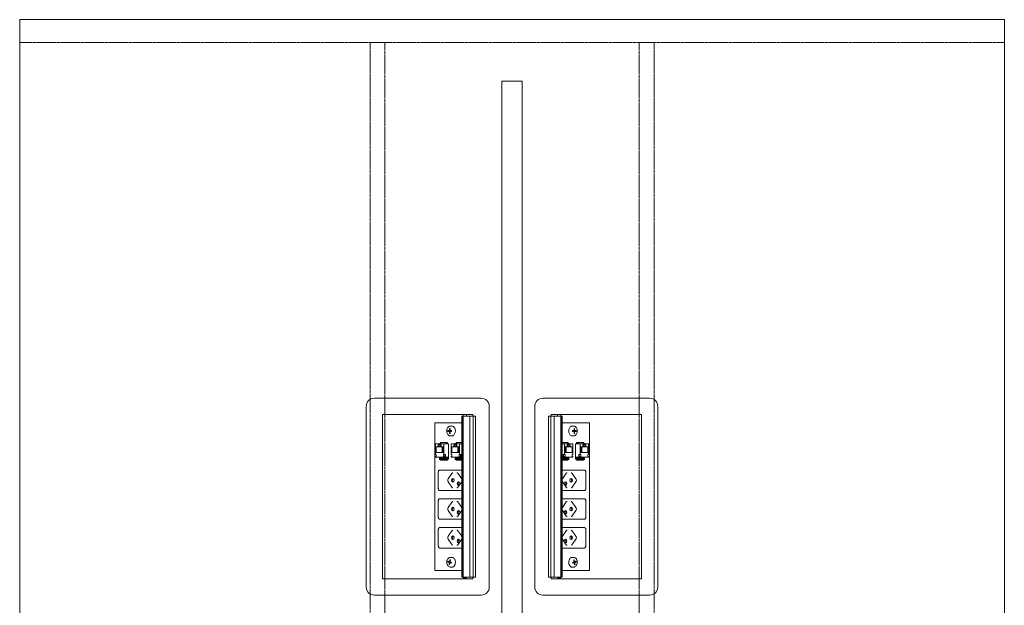
# Model space of a CAD drawing. Units: millimetres. Extents: x 19593 to 131363, y 150141 to 163763.
# Drawn here: x 44783 to 45983, y 154684 to 155398 of the extents above; entities that cross this region are included whole.
import ezdxf

# ---------------------------------------------------------------- set-up
doc = ezdxf.new("R2010")
doc.units = ezdxf.units.MM
doc.header["$LTSCALE"] = 0.15
doc.linetypes.add('ACAD_ISO02W100', pattern=[15, 12, -3])
for name, color, linetype, lineweight in [('contorno', 3, 'Continuous', 13), ('tracejado', 2, 'ACAD_ISO02W100', 5), ('veio', 1, 'Continuous', 5)]:
    doc.layers.add(name, color=color, linetype=linetype, lineweight=lineweight)

# ---------------------------------------------------------------- blocks, each defined once
blk = doc.blocks.new('PL31212')
at = {"layer": 'contorno'}
for points in [[(-1740.2, 827.9), (-540.2, 827.9), (-540.2, 2027.9), (-1740.2, 2027.9)], [(-1152.7, 902.9), (-1127.7, 902.9), (-1127.7, 1952.9), (-1152.7, 1952.9)]]:
    blk.add_lwpolyline(points, close=True, dxfattribs=at)
at = {"layer": 'tracejado'}
blk.add_line((-1740.2, 1999.9), (-540.2, 1999.9), dxfattribs=at)
for points in [[(-1313.2, 840.4), (-1295.2, 840.4), (-1295.2, 1999.9), (-1313.2, 1999.9)], [(-967.2, 840.4), (-985.2, 840.4), (-985.2, 1999.9), (-967.2, 1999.9)]]:
    blk.add_lwpolyline(points, close=True, dxfattribs=at)
at = {"layer": 'veio'}
for p, q in [((-1177.9, 1566.5), (-1307.9, 1566.5)), ((-1102.6, 1566.5), (-972.6, 1566.5)), ((-1317.9, 1556.5), (-1317.9, 1336.5)), ((-1167.9, 1336.5), (-1167.9, 1556.5)), ((-1112.6, 1336.5), (-1112.6, 1556.5)), ((-962.6, 1556.5), (-962.6, 1336.5)), ((-1297.9, 1546.5), (-1297.9, 1346.5)), ((-1187.9, 1546.5), (-1297.9, 1546.5)), ((-1201.3, 1536.5), (-1234.5, 1536.5)), ((-1234.5, 1536.5), (-1234.5, 1356.5)), ((-1201.3, 1544.5), (-1199.8, 1544.5)), ((-1201.3, 1544.5), (-1201.3, 1348.5)), ((-1201, 1544.5), (-1201, 1348.5)), ((-1199.9, 1544.5), (-1199.9, 1348.5)), ((-1199.8, 1546.5), (-1199.8, 1347.4)), ((-1199.6, 1544.5), (-1184.6, 1544.5)), ((-1199.6, 1544.5), (-1199.6, 1348.5)), ((-1199.6, 1544.5), (-1199.6, 1348.5)), ((-1195.8, 1546.5), (-1195.8, 1544.5)), ((-1191.5, 1544.5), (-1191.5, 1348.5)), ((-1187.9, 1544.5), (-1187.9, 1546.5)), ((-1187.7, 1544.5), (-1187.7, 1348.5)), ((-1187.6, 1544.5), (-1187.6, 1348.5)), ((-1184.6, 1544.5), (-1184.6, 1348.5)), ((-1080.8, 1544.5), (-1095.9, 1544.5)), ((-1095.9, 1544.5), (-1095.9, 1348.5)), ((-1092.9, 1544.5), (-1092.9, 1348.5)), ((-1092.8, 1544.5), (-1092.8, 1348.5)), ((-1092.6, 1546.5), (-982.6, 1546.5)), ((-1092.6, 1544.5), (-1092.6, 1546.5)), ((-1089, 1544.5), (-1089, 1348.5)), ((-1084.7, 1546.5), (-1084.7, 1544.5)), ((-1080.9, 1544.5), (-1080.9, 1348.5)), ((-1080.8, 1544.5), (-1080.8, 1348.5)), ((-1080.7, 1546.5), (-1080.7, 1347.4)), ((-1079.2, 1544.5), (-1080.7, 1544.5)), ((-1080.5, 1544.5), (-1080.5, 1348.5)), ((-1079.5, 1544.5), (-1079.5, 1348.5)), ((-1079.2, 1544.5), (-1079.2, 1348.5)), ((-1079.2, 1536.5), (-1045.9, 1536.5)), ((-1045.9, 1536.5), (-1045.9, 1356.5)), ((-982.6, 1546.5), (-982.6, 1346.5)), ((-1215.6, 1526.8), (-1218.3, 1527)), ((-1218.3, 1526), (-1218.3, 1527)), ((-1218.3, 1527), (-1217, 1527)), ((-1215.6, 1526.3), (-1218.3, 1526)), ((-1217, 1526), (-1218.3, 1526)), ((-1215.8, 1529.5), (-1216.5, 1529.5)), ((-1216.5, 1527.8), (-1216.5, 1529.5)), ((-1216.5, 1529.5), (-1215.8, 1529.5)), ((-1216.5, 1523.5), (-1216.5, 1525.3)), ((-1215.8, 1529.5), (-1215.8, 1527.8)), ((-1215.8, 1525.3), (-1215.8, 1523.5)), ((-1215.6, 1526.3), (-1215.6, 1526.8)), ((-1215.6, 1526.8), (-1214.4, 1526.8)), ((-1214.4, 1526.3), (-1215.6, 1526.3)), ((-1215.3, 1527), (-1214, 1527)), ((-1214, 1526.9), (-1215.3, 1527)), ((-1214, 1526.2), (-1215.3, 1526)), ((-1214, 1526), (-1215.3, 1526)), ((-1213.7, 1532.5), (-1215.1, 1532.5)), ((-1214, 1527), (-1214, 1526)), ((-1066.8, 1532.5), (-1065.4, 1532.5)), ((-1065.2, 1527), (-1066.4, 1527)), ((-1066.4, 1527), (-1066.4, 1526)), ((-1066.4, 1526.9), (-1065.1, 1527)), ((-1066.4, 1526.2), (-1065.1, 1526)), ((-1066.4, 1526), (-1065.2, 1526)), ((-1064.8, 1526.8), (-1066.1, 1526.8)), ((-1066.1, 1526.3), (-1064.8, 1526.3)), ((-1064.8, 1526.8), (-1062.2, 1527)), ((-1064.8, 1526.3), (-1064.8, 1526.8)), ((-1064.8, 1526.3), (-1062.2, 1526)), ((-1064.6, 1529.5), (-1063.9, 1529.5)), ((-1063.9, 1529.5), (-1064.6, 1529.5)), ((-1064.6, 1529.5), (-1064.6, 1527.8)), ((-1064.6, 1525.3), (-1064.6, 1523.5)), ((-1063.9, 1527.8), (-1063.9, 1529.5)), ((-1063.9, 1523.5), (-1063.9, 1525.3)), ((-1062.2, 1527), (-1063.4, 1527)), ((-1063.4, 1526), (-1062.2, 1526)), ((-1062.2, 1526), (-1062.2, 1527)), ((-1227.4, 1512.6), (-1228.4, 1511)), ((-1227.7, 1511), (-1226.7, 1512.6)), ((-1227.4, 1512.6), (-1218.9, 1512.6)), ((-1226.7, 1512.6), (-1226.7, 1511)), ((-1220.1, 1512.6), (-1221.1, 1511)), ((-1219.4, 1512.6), (-1220.4, 1511)), ((-1218.9, 1511), (-1218.9, 1512.6)), ((-1215.8, 1523.6), (-1216.5, 1523.5)), ((-1215.8, 1523.5), (-1216.5, 1523.5)), ((-1213.7, 1520.5), (-1215.1, 1520.5)), ((-1208.3, 1512.6), (-1209.3, 1511)), ((-1208.6, 1511), (-1207.6, 1512.6)), ((-1208.3, 1512.6), (-1201.3, 1512.6)), ((-1207.6, 1512.6), (-1207.6, 1511)), ((-1201.3, 1512.1), (-1202, 1511)), ((-1072.1, 1512.6), (-1079.2, 1512.6)), ((-1079.2, 1512.1), (-1078.5, 1511)), ((-1072.8, 1512.6), (-1072.8, 1511)), ((-1071.8, 1511), (-1072.8, 1512.6)), ((-1072.1, 1512.6), (-1071.1, 1511)), ((-1066.8, 1520.5), (-1065.4, 1520.5)), ((-1064.6, 1523.6), (-1063.9, 1523.5)), ((-1064.6, 1523.5), (-1063.9, 1523.5)), ((-1053.1, 1512.6), (-1061.5, 1512.6)), ((-1061.5, 1511), (-1061.5, 1512.6)), ((-1061, 1512.6), (-1060, 1511)), ((-1060.4, 1512.6), (-1059.4, 1511)), ((-1053.7, 1512.6), (-1053.7, 1511)), ((-1052.7, 1511), (-1053.7, 1512.6)), ((-1053.1, 1512.6), (-1052.1, 1511)), ((-1233.5, 1511), (-1217.6, 1511)), ((-1233.5, 1511), (-1233.5, 1498)), ((-1232.6, 1507.1), (-1224.1, 1507.1)), ((-1232.6, 1500.3), (-1232.6, 1507.1)), ((-1224.1, 1500.3), (-1232.6, 1500.3)), ((-1230.6, 1508.6), (-1226.1, 1508.6)), ((-1230.6, 1507.1), (-1230.6, 1508.6)), ((-1229.8, 1510.7), (-1226.9, 1510.7)), ((-1228.9, 1509.9), (-1229.8, 1510.7)), ((-1229.8, 1508.6), (-1229.8, 1510.7)), ((-1226.9, 1509.9), (-1228.9, 1509.9)), ((-1226.9, 1510.7), (-1226.9, 1508.6)), ((-1226.1, 1507.1), (-1226.1, 1508.6)), ((-1225.5, 1507.1), (-1225.5, 1500.3)), ((-1224.1, 1507.1), (-1224.1, 1500.3)), ((-1223.2, 1498), (-1223.2, 1511)), ((-1217.6, 1492), (-1217.6, 1511)), ((-1214.4, 1511), (-1201.3, 1511)), ((-1214.4, 1511), (-1214.4, 1498)), ((-1213.5, 1507.1), (-1205, 1507.1)), ((-1213.5, 1500.3), (-1213.5, 1507.1)), ((-1205, 1500.3), (-1213.5, 1500.3)), ((-1211.5, 1508.6), (-1207, 1508.6)), ((-1211.5, 1507.1), (-1211.5, 1508.6)), ((-1210.7, 1510.7), (-1207.8, 1510.7)), ((-1209.8, 1509.9), (-1210.7, 1510.7)), ((-1210.7, 1508.6), (-1210.7, 1510.7)), ((-1207.8, 1509.9), (-1209.8, 1509.9)), ((-1207.8, 1510.7), (-1207.8, 1508.6)), ((-1207, 1507.1), (-1207, 1508.6)), ((-1206.4, 1507.1), (-1206.4, 1500.3)), ((-1205, 1507.1), (-1205, 1500.3)), ((-1204.1, 1498), (-1204.1, 1511)), ((-1201.3, 1511.1), (-1201.3, 1511)), ((-1079.2, 1511.1), (-1079.1, 1511)), ((-1066.1, 1511), (-1079.2, 1511)), ((-1076.3, 1498), (-1076.3, 1511)), ((-1067, 1507.1), (-1075.4, 1507.1)), ((-1075.4, 1507.1), (-1075.4, 1500.3)), ((-1075.4, 1500.3), (-1067, 1500.3)), ((-1074.1, 1507.1), (-1074.1, 1500.3)), ((-1069, 1508.6), (-1073.4, 1508.6)), ((-1073.4, 1507.1), (-1073.4, 1508.6)), ((-1072.6, 1510.7), (-1072.6, 1508.6)), ((-1069.8, 1510.7), (-1072.6, 1510.7)), ((-1072.6, 1509.9), (-1070.6, 1509.9)), ((-1070.6, 1509.9), (-1069.8, 1510.7)), ((-1069.8, 1508.6), (-1069.8, 1510.7)), ((-1069, 1507.1), (-1069, 1508.6)), ((-1067, 1500.3), (-1067, 1507.1)), ((-1066.1, 1511), (-1066.1, 1498)), ((-1062.9, 1492), (-1062.9, 1511)), ((-1047, 1511), (-1062.9, 1511)), ((-1057.2, 1498), (-1057.2, 1511)), ((-1047.9, 1507.1), (-1056.3, 1507.1)), ((-1056.3, 1507.1), (-1056.3, 1500.3)), ((-1056.3, 1500.3), (-1047.9, 1500.3)), ((-1055, 1507.1), (-1055, 1500.3)), ((-1049.9, 1508.6), (-1054.3, 1508.6)), ((-1054.3, 1507.1), (-1054.3, 1508.6)), ((-1053.5, 1510.7), (-1053.5, 1508.6)), ((-1050.7, 1510.7), (-1053.5, 1510.7)), ((-1053.5, 1509.9), (-1051.5, 1509.9)), ((-1051.5, 1509.9), (-1050.7, 1510.7)), ((-1050.7, 1508.6), (-1050.7, 1510.7)), ((-1049.9, 1507.1), (-1049.9, 1508.6)), ((-1047.9, 1500.3), (-1047.9, 1507.1)), ((-1047, 1511), (-1047, 1498)), ((-1233.5, 1498), (-1232.8, 1498)), ((-1233.5, 1495.6), (-1233.5, 1494.8)), ((-1232.8, 1495.6), (-1233.5, 1495.6)), ((-1233.5, 1494.8), (-1217.6, 1494.8)), ((-1232.8, 1498), (-1232.8, 1495.6)), ((-1228.5, 1492.1), (-1228.5, 1493.6)), ((-1220.6, 1493.6), (-1228.3, 1493.6)), ((-1220.6, 1492.2), (-1228.3, 1492.2)), ((-1227.6, 1491.4), (-1228.3, 1491.9)), ((-1228.2, 1494.8), (-1228.2, 1493.6)), ((-1227.5, 1494.8), (-1227.5, 1493.6)), ((-1226.6, 1491), (-1218.9, 1491)), ((-1223.9, 1495.6), (-1223.9, 1498)), ((-1223.9, 1498), (-1221.5, 1498)), ((-1223.9, 1495.6), (-1221.5, 1495.6)), ((-1223.2, 1494.8), (-1223.2, 1495.6)), ((-1222.2, 1498), (-1222.2, 1495.6)), ((-1221.7, 1493.7), (-1221.7, 1494.1)), ((-1221.5, 1498), (-1221.5, 1495.6)), ((-1219.6, 1491.9), (-1218.9, 1491.4)), ((-1219.5, 1493.6), (-1217.6, 1493.5)), ((-1217.6, 1492.2), (-1218.8, 1492.2)), ((-1218.6, 1492.2), (-1218.7, 1491.1)), ((-1218.6, 1492), (-1217.6, 1492)), ((-1214.4, 1498), (-1213.7, 1498)), ((-1214.4, 1495.6), (-1214.4, 1494.8)), ((-1213.7, 1495.6), (-1214.4, 1495.6)), ((-1214.4, 1494.8), (-1201.3, 1494.8)), ((-1213.7, 1498), (-1213.7, 1495.6)), ((-1209.4, 1492.1), (-1209.4, 1493.6)), ((-1201.5, 1493.6), (-1209.2, 1493.6)), ((-1201.5, 1492.2), (-1209.2, 1492.2)), ((-1208.5, 1491.4), (-1209.2, 1491.9)), ((-1209.1, 1494.8), (-1209.1, 1493.6)), ((-1208.4, 1494.8), (-1208.4, 1493.6)), ((-1207.5, 1491), (-1201.3, 1491)), ((-1204.8, 1495.6), (-1204.8, 1498)), ((-1204.8, 1498), (-1202.4, 1498)), ((-1204.8, 1495.6), (-1202.4, 1495.6)), ((-1204.1, 1494.8), (-1204.1, 1495.6)), ((-1203.1, 1498), (-1203.1, 1495.6)), ((-1202.6, 1493.7), (-1202.6, 1494.1)), ((-1202.4, 1498), (-1202.4, 1495.6)), ((-1066.1, 1494.8), (-1079.2, 1494.8)), ((-1073, 1491), (-1079.2, 1491)), ((-1079, 1493.6), (-1071.3, 1493.6)), ((-1078.9, 1492.2), (-1071.2, 1492.2)), ((-1078.1, 1498), (-1078.1, 1495.6)), ((-1075.6, 1498), (-1078.1, 1498)), ((-1075.6, 1495.6), (-1078.1, 1495.6)), ((-1077.9, 1493.7), (-1077.9, 1494.1)), ((-1077.4, 1498), (-1077.4, 1495.6)), ((-1076.3, 1494.8), (-1076.3, 1495.6)), ((-1075.6, 1495.6), (-1075.6, 1498)), ((-1072, 1494.8), (-1072, 1493.6)), ((-1071.9, 1491.4), (-1071.2, 1491.9)), ((-1071.4, 1494.8), (-1071.4, 1493.6)), ((-1071, 1492.1), (-1071.1, 1493.6)), ((-1066.1, 1498), (-1066.8, 1498)), ((-1066.8, 1498), (-1066.8, 1495.6)), ((-1066.8, 1495.6), (-1066.1, 1495.6)), ((-1066.1, 1495.6), (-1066.1, 1494.8)), ((-1047, 1494.8), (-1062.9, 1494.8)), ((-1060.9, 1493.6), (-1062.9, 1493.5)), ((-1062.9, 1492.2), (-1061.6, 1492.2)), ((-1061.8, 1492), (-1062.9, 1492)), ((-1061.8, 1492.2), (-1061.8, 1491.1)), ((-1060.9, 1491.9), (-1061.6, 1491.4)), ((-1053.9, 1491), (-1061.6, 1491)), ((-1059.9, 1493.6), (-1052.2, 1493.6)), ((-1059.8, 1492.2), (-1052.1, 1492.2)), ((-1059, 1498), (-1059, 1495.6)), ((-1056.5, 1498), (-1059, 1498)), ((-1056.5, 1495.6), (-1059, 1495.6)), ((-1058.8, 1493.7), (-1058.8, 1494.1)), ((-1058.3, 1498), (-1058.3, 1495.6)), ((-1057.2, 1494.8), (-1057.2, 1495.6)), ((-1056.5, 1495.6), (-1056.5, 1498)), ((-1052.9, 1494.8), (-1052.9, 1493.6)), ((-1052.8, 1491.4), (-1052.1, 1491.9)), ((-1052.3, 1494.8), (-1052.3, 1493.6)), ((-1051.9, 1492.1), (-1052, 1493.6)), ((-1047, 1498), (-1047.7, 1498)), ((-1047.7, 1498), (-1047.7, 1495.6)), ((-1047.7, 1495.6), (-1047, 1495.6)), ((-1047, 1495.6), (-1047, 1494.8)), ((-1230.1, 1456.4), (-1230.1, 1476.4)), ((-1228.2, 1478.9), (-1201.3, 1478.9)), ((-1052.3, 1478.9), (-1079.2, 1478.9)), ((-1050.4, 1456.4), (-1050.4, 1476.4)), ((-1218.2, 1468.2), (-1213.4, 1474.9)), ((-1213.4, 1458), (-1218.2, 1464.7)), ((-1201.6, 1468.3), (-1206.3, 1475)), ((-1201.6, 1464.6), (-1206.3, 1457.9)), ((-1078.9, 1468.3), (-1074.2, 1475)), ((-1078.9, 1464.6), (-1074.2, 1457.9)), ((-1062.3, 1468.2), (-1067, 1474.9)), ((-1067, 1458), (-1062.3, 1464.7)), ((-1201.3, 1453.9), (-1228.2, 1453.9)), ((-1079.2, 1453.9), (-1052.3, 1453.9)), ((-1230.1, 1421.4), (-1230.1, 1441.4)), ((-1228.2, 1443.9), (-1201.3, 1443.9)), ((-1052.3, 1443.9), (-1079.2, 1443.9)), ((-1050.4, 1421.4), (-1050.4, 1441.4)), ((-1218.2, 1433.2), (-1213.4, 1439.9)), ((-1213.4, 1423), (-1218.2, 1429.7)), ((-1201.6, 1433.3), (-1206.3, 1440)), ((-1201.6, 1429.6), (-1206.3, 1422.9)), ((-1078.9, 1433.3), (-1074.2, 1440)), ((-1078.9, 1429.6), (-1074.2, 1422.9)), ((-1062.3, 1433.2), (-1067, 1439.9)), ((-1067, 1423), (-1062.3, 1429.7)), ((-1201.3, 1418.9), (-1228.2, 1418.9)), ((-1079.2, 1418.9), (-1052.3, 1418.9)), ((-1230.1, 1386.4), (-1230.1, 1406.4)), ((-1228.2, 1408.9), (-1201.3, 1408.9)), ((-1218.2, 1398.2), (-1213.4, 1404.9)), ((-1201.6, 1398.3), (-1206.3, 1405)), ((-1052.3, 1408.9), (-1079.2, 1408.9)), ((-1078.9, 1398.3), (-1074.2, 1405)), ((-1062.3, 1398.2), (-1067, 1404.9)), ((-1050.4, 1386.4), (-1050.4, 1406.4)), ((-1213.4, 1388), (-1218.2, 1394.7)), ((-1201.6, 1394.6), (-1206.3, 1387.9)), ((-1078.9, 1394.6), (-1074.2, 1387.9)), ((-1067, 1388), (-1062.3, 1394.7)), ((-1201.3, 1383.9), (-1228.2, 1383.9)), ((-1079.2, 1383.9), (-1052.3, 1383.9)), ((-1216.3, 1367.9), (-1216, 1369.6)), ((-1216, 1369.6), (-1215.3, 1369.3)), ((-1215.3, 1369.3), (-1215.6, 1367.6)), ((-1213.7, 1372.5), (-1215.1, 1372.5)), ((-1066.8, 1372.5), (-1065.4, 1372.5)), ((-1064.5, 1369.6), (-1065.1, 1369.3)), ((-1065.1, 1369.3), (-1064.8, 1367.6)), ((-1064.2, 1367.9), (-1064.5, 1369.6)), ((-1234.5, 1356.5), (-1201.3, 1356.5)), ((-1218.3, 1366.8), (-1218.1, 1367.7)), ((-1215.6, 1367), (-1218.3, 1366.8)), ((-1217.1, 1366.4), (-1218.3, 1366.8)), ((-1218.1, 1367.7), (-1216.9, 1367.3)), ((-1217, 1363.7), (-1216.7, 1365.4)), ((-1216.3, 1363.8), (-1217, 1363.7)), ((-1216.3, 1363.5), (-1217, 1363.7)), ((-1215.6, 1367.2), (-1216.8, 1367.3)), ((-1216, 1365.2), (-1216.3, 1363.5)), ((-1215.6, 1367), (-1215.6, 1367.2)), ((-1215.4, 1366.9), (-1215.6, 1367)), ((-1214.1, 1366), (-1215.5, 1365.8)), ((-1214.2, 1365.3), (-1215.4, 1365.8)), ((-1215.2, 1366.7), (-1214, 1366.3)), ((-1213.7, 1360.5), (-1215.1, 1360.5)), ((-1214, 1366.3), (-1214.2, 1365.3)), ((-1045.9, 1356.5), (-1079.2, 1356.5)), ((-1066.8, 1360.5), (-1065.4, 1360.5)), ((-1065.2, 1366.7), (-1066.4, 1366.3)), ((-1066.4, 1366.3), (-1066.3, 1365.3)), ((-1066.4, 1366), (-1064.9, 1365.8)), ((-1066.3, 1365.3), (-1065.1, 1365.8)), ((-1065, 1366.9), (-1064.8, 1367)), ((-1064.9, 1367.2), (-1063.6, 1367.3)), ((-1064.8, 1367), (-1064.9, 1367.2)), ((-1064.8, 1367), (-1062.2, 1366.8)), ((-1064.4, 1365.2), (-1064.1, 1363.5)), ((-1064.2, 1363.8), (-1063.4, 1363.7)), ((-1064.1, 1363.5), (-1063.4, 1363.7)), ((-1063.4, 1363.7), (-1063.7, 1365.4)), ((-1062.3, 1367.7), (-1063.5, 1367.3)), ((-1063.4, 1366.4), (-1062.2, 1366.8)), ((-1062.2, 1366.8), (-1062.3, 1367.7)), ((-1297.9, 1346.5), (-1187.9, 1346.5)), ((-1201.3, 1348.5), (-1199.8, 1348.5)), ((-1195.8, 1347.4), (-1199.8, 1347.4)), ((-1199.6, 1348.5), (-1184.6, 1348.5)), ((-1195.8, 1348.5), (-1195.8, 1347.4)), ((-1187.9, 1346.5), (-1187.9, 1348.5)), ((-1080.8, 1348.5), (-1095.9, 1348.5)), ((-1092.6, 1346.5), (-1092.6, 1348.5)), ((-982.6, 1346.5), (-1092.6, 1346.5)), ((-1084.7, 1348.5), (-1084.7, 1347.4)), ((-1084.7, 1347.4), (-1080.7, 1347.4)), ((-1079.2, 1348.5), (-1080.7, 1348.5)), ((-1307.9, 1326.5), (-1177.9, 1326.5)), ((-972.6, 1326.5), (-1102.6, 1326.5))]:
    blk.add_line(p, q, dxfattribs=at)
for centre, start, end in [((-1307.9, 1556.5), 90, 180), ((-1177.9, 1556.5), 0, 90), ((-1102.6, 1556.5), 90, 180), ((-972.6, 1556.5), 0, 90), ((-1307.9, 1336.5), 180, 270), ((-1177.9, 1336.5), 270, 0), ((-1102.6, 1336.5), 180, 270), ((-972.6, 1336.5), 270, 0)]:
    blk.add_arc(centre, 10, start, end, dxfattribs=at)
at = {"layer": 'veio', "extrusion": (0, 0, -1)}
for centre, major_axis, ratio, start_param, end_param in [((-1227.7, 1493.6), (-0.75, 0.026), 0.034459, 0, 0.784804), ((-1222.2, 1494.1), (0, 0.75), 0.707107, 0, 1.570796), ((-1222.2, 1494), (0, 0.8), 0.707107, 0, 1.570796), ((-1222.2, 1494), (0, 0.8), 0.707107, 1.570796, 2.065355), ((-1220, 1493.6), (-0.75, 0.026), 0.034459, 0.784804, 2.3556), ((-1219.4, 1492.2), (-0.75, 0.026), 0.034459, 2.3556, 3.141593), ((-1208.6, 1493.6), (-0.75, 0.026), 0.034459, 0, 0.784804), ((-1203.1, 1494.1), (0, 0.75), 0.707107, 0, 1.570796), ((-1203.1, 1494), (0, 0.8), 0.707107, 0, 1.570796), ((-1203.1, 1494), (0, 0.8), 0.707107, 1.570796, 2.065355), ((-1200.9, 1493.6), (-0.75, 0.026), 0.034459, 0.784804, 1.103348), ((-1216.9, 1466.4), (0, 2.5), 0.707107, 3.926991, 5.497787), ((-1212.3, 1466.4), (0, 2.25), 0.707107, 3.141593, 6.283185), ((-1212.2, 1473.1), (0, 2.5), 0.707107, -0.785398, 0), ((-1211.1, 1466.4), (0, 2.25), 0.707107, 3.553109, 5.871668), ((-1212.3, 1466.4), (0, -2.25), 0.707107, 3.141593, 6.283185), ((-1205.5, 1462.4), (0, 2.25), 0.707107, 3.141593, 6.283185), ((-1204.3, 1462.4), (0, 2.25), 0.707107, 3.553109, 5.871668), ((-1205.5, 1462.4), (0, -2.25), 0.707107, 3.141593, 6.283185), ((-1212.2, 1459.7), (0, 2.5), 0.707107, 3.141593, 3.926991), ((-1212.2, 1438.1), (0, 2.5), 0.707107, -0.785398, 0), ((-1216.9, 1431.4), (0, 2.5), 0.707107, 3.926991, 5.497787), ((-1212.3, 1431.4), (0, 2.25), 0.707107, 3.141593, 6.283185), ((-1211.1, 1431.4), (0, 2.25), 0.707107, 3.553109, 5.871668), ((-1212.3, 1431.4), (0, -2.25), 0.707107, 3.141593, 6.283185), ((-1205.5, 1427.4), (0, 2.25), 0.707107, 3.141593, 6.283185), ((-1204.3, 1427.4), (0, 2.25), 0.707107, 3.553109, 5.871668), ((-1205.5, 1427.4), (0, -2.25), 0.707107, 3.141593, 6.283185), ((-1212.2, 1424.7), (0, 2.5), 0.707107, 3.141593, 3.926991), ((-1212.2, 1403.1), (0, 2.5), 0.707107, -0.785398, 0), ((-1216.9, 1396.4), (0, 2.5), 0.707107, 3.926991, 5.497787), ((-1212.3, 1396.4), (0, 2.25), 0.707107, 3.141593, 6.283185), ((-1211.1, 1396.4), (0, 2.25), 0.707107, 3.553109, 5.871668), ((-1212.3, 1396.4), (0, -2.25), 0.707107, 3.141593, 6.283185), ((-1205.5, 1392.4), (0, 2.25), 0.707107, 3.141593, 6.283185), ((-1204.3, 1392.4), (0, 2.25), 0.707107, 3.553109, 5.871668), ((-1205.5, 1392.4), (0, -2.25), 0.707107, 3.141593, 6.283185), ((-1212.2, 1389.7), (0, 2.5), 0.707107, 3.141593, 3.926991)]:
    blk.add_ellipse(centre, major_axis=major_axis, ratio=ratio, start_param=start_param, end_param=end_param, dxfattribs=at)
at = {"layer": 'veio'}
for centre, major_axis, ratio, start_param, end_param in [((-1079.5, 1493.6), (0.75, 0.026), 0.034459, 0.784804, 1.103348), ((-1077.3, 1494.1), (0, 0.75), 0.707107, 0, 1.570796), ((-1077.3, 1494), (0, 0.8), 0.707107, 0, 1.570796), ((-1077.3, 1494), (0, 0.8), 0.707107, 1.570796, 2.065355), ((-1071.8, 1493.6), (0.75, 0.026), 0.034459, 0, 0.784804), ((-1061.1, 1492.2), (0.75, 0.026), 0.034459, 2.3556, 3.141593), ((-1060.4, 1493.6), (0.75, 0.026), 0.034459, 0.784804, 2.3556), ((-1058.2, 1494.1), (0, 0.75), 0.707107, 0, 1.570796), ((-1058.2, 1494), (0, 0.8), 0.707107, 0, 1.570796), ((-1058.2, 1494), (0, 0.8), 0.707107, 1.570796, 2.065355), ((-1052.7, 1493.6), (0.75, 0.026), 0.034459, 0, 0.784804), ((-1074.9, 1462.4), (0, -2.25), 0.707107, 3.141593, 6.283185), ((-1076.2, 1462.4), (0, 2.25), 0.707107, 3.553109, 5.871668), ((-1074.9, 1462.4), (0, 2.25), 0.707107, 3.141593, 6.283185), ((-1068.1, 1466.4), (0, -2.25), 0.707107, 3.141593, 6.283185), ((-1069.4, 1466.4), (0, 2.25), 0.707107, 3.553109, 5.871668), ((-1068.3, 1473.1), (0, 2.5), 0.707107, -0.785398, 0), ((-1068.1, 1466.4), (0, 2.25), 0.707107, 3.141593, 6.283185), ((-1063.5, 1466.4), (0, 2.5), 0.707107, 3.926991, 5.497787), ((-1068.3, 1459.7), (0, 2.5), 0.707107, 3.141593, 3.926991), ((-1068.3, 1438.1), (0, 2.5), 0.707107, -0.785398, 0), ((-1074.9, 1427.4), (0, -2.25), 0.707107, 3.141593, 6.283185), ((-1076.2, 1427.4), (0, 2.25), 0.707107, 3.553109, 5.871668), ((-1074.9, 1427.4), (0, 2.25), 0.707107, 3.141593, 6.283185), ((-1068.1, 1431.4), (0, -2.25), 0.707107, 3.141593, 6.283185), ((-1069.4, 1431.4), (0, 2.25), 0.707107, 3.553109, 5.871668), ((-1068.1, 1431.4), (0, 2.25), 0.707107, 3.141593, 6.283185), ((-1063.5, 1431.4), (0, 2.5), 0.707107, 3.926991, 5.497787), ((-1068.3, 1424.7), (0, 2.5), 0.707107, 3.141593, 3.926991), ((-1068.3, 1403.1), (0, 2.5), 0.707107, -0.785398, 0), ((-1074.9, 1392.4), (0, -2.25), 0.707107, 3.141593, 6.283185), ((-1076.2, 1392.4), (0, 2.25), 0.707107, 3.553109, 5.871668), ((-1074.9, 1392.4), (0, 2.25), 0.707107, 3.141593, 6.283185), ((-1068.1, 1396.4), (0, -2.25), 0.707107, 3.141593, 6.283185), ((-1069.4, 1396.4), (0, 2.25), 0.707107, 3.553109, 5.871668), ((-1068.1, 1396.4), (0, 2.25), 0.707107, 3.141593, 6.283185), ((-1063.5, 1396.4), (0, 2.5), 0.707107, 3.926991, 5.497787), ((-1068.3, 1389.7), (0, 2.5), 0.707107, 3.141593, 3.926991)]:
    blk.add_ellipse(centre, major_axis=major_axis, ratio=ratio, start_param=start_param, end_param=end_param, dxfattribs=at)
for points, knots in [([(-1215.1, 1532.5), (-1215.6, 1532.5), (-1216, 1532.4), (-1216.9, 1532.1), (-1217.3, 1531.9), (-1218.1, 1531.2), (-1218.5, 1530.8), (-1219.1, 1529.8), (-1219.3, 1529.2), (-1219.7, 1528), (-1219.8, 1527.3), (-1219.8, 1526), (-1219.7, 1525.4), (-1219.4, 1524.1), (-1219.2, 1523.5), (-1218.6, 1522.4), (-1218.2, 1522), (-1217.3, 1521.2), (-1216.8, 1520.9), (-1215.9, 1520.6), (-1215.5, 1520.5), (-1215.1, 1520.5)], [0, 0, 0, 0, 0.263879, 0.263879, 0.54239, 0.54239, 0.855195, 0.855195, 1.196874, 1.196874, 1.54786, 1.54786, 1.899647, 1.899647, 2.250936, 2.250936, 2.594461, 2.594461, 2.907852, 2.907852, 3.141593, 3.141593, 3.141593, 3.141593]), ([(-1213.7, 1532.5), (-1213.2, 1532.5), (-1212.8, 1532.4), (-1211.9, 1532.1), (-1211.5, 1531.8), (-1210.7, 1531.1), (-1210.4, 1530.6), (-1209.8, 1529.6), (-1209.6, 1529), (-1209.3, 1527.8), (-1209.3, 1527.1), (-1209.3, 1525.8), (-1209.4, 1525.2), (-1209.7, 1524), (-1209.9, 1523.4), (-1210.5, 1522.4), (-1210.8, 1521.9), (-1211.6, 1521.2), (-1212.1, 1520.9), (-1212.9, 1520.6), (-1213.3, 1520.5), (-1213.7, 1520.5)], [0, 0, 0, 0, 0.296408, 0.296408, 0.602384, 0.602384, 0.923948, 0.923948, 1.252729, 1.252729, 1.582618, 1.582618, 1.912423, 1.912423, 2.242309, 2.242309, 2.57084, 2.57084, 2.891125, 2.891125, 3.141593, 3.141593, 3.141593, 3.141593]), ([(-1066.8, 1532.5), (-1067.2, 1532.5), (-1067.7, 1532.4), (-1068.5, 1532.1), (-1069, 1531.8), (-1069.7, 1531.1), (-1070, 1530.6), (-1070.6, 1529.6), (-1070.8, 1529), (-1071.1, 1527.8), (-1071.2, 1527.1), (-1071.2, 1525.8), (-1071.1, 1525.2), (-1070.8, 1524), (-1070.5, 1523.4), (-1070, 1522.4), (-1069.6, 1521.9), (-1068.8, 1521.2), (-1068.4, 1520.9), (-1067.5, 1520.6), (-1067.2, 1520.5), (-1066.8, 1520.5)], [0, 0, 0, 0, 0.296408, 0.296408, 0.602384, 0.602384, 0.923948, 0.923948, 1.252729, 1.252729, 1.582618, 1.582618, 1.912423, 1.912423, 2.242309, 2.242309, 2.57084, 2.57084, 2.891125, 2.891125, 3.141593, 3.141593, 3.141593, 3.141593]), ([(-1065.4, 1532.5), (-1064.9, 1532.5), (-1064.4, 1532.4), (-1063.5, 1532.1), (-1063.1, 1531.9), (-1062.3, 1531.2), (-1062, 1530.8), (-1061.4, 1529.8), (-1061.1, 1529.2), (-1060.8, 1528), (-1060.7, 1527.3), (-1060.7, 1526), (-1060.7, 1525.4), (-1061, 1524.1), (-1061.3, 1523.5), (-1061.9, 1522.4), (-1062.3, 1522), (-1063.1, 1521.2), (-1063.6, 1520.9), (-1064.5, 1520.6), (-1064.9, 1520.5), (-1065.4, 1520.5)], [0, 0, 0, 0, 0.263879, 0.263879, 0.54239, 0.54239, 0.855195, 0.855195, 1.196874, 1.196874, 1.54786, 1.54786, 1.899647, 1.899647, 2.250936, 2.250936, 2.594461, 2.594461, 2.907852, 2.907852, 3.141593, 3.141593, 3.141593, 3.141593]), ([(-1228.2, 1478.9), (-1228.4, 1478.9), (-1228.6, 1478.9), (-1228.9, 1478.7), (-1229.1, 1478.6), (-1229.4, 1478.3), (-1229.6, 1478.2), (-1229.8, 1477.8), (-1229.9, 1477.5), (-1230, 1477), (-1230.1, 1476.7), (-1230.1, 1476.4)], [0, 0, 0, 0, 0.702423, 0.702423, 1.401351, 1.401351, 2.150273, 2.150273, 2.948745, 2.948745, 3.809163, 3.809163, 3.809163, 3.809163]), ([(-1052.3, 1478.9), (-1052.1, 1478.9), (-1051.9, 1478.9), (-1051.5, 1478.7), (-1051.3, 1478.6), (-1051, 1478.3), (-1050.9, 1478.2), (-1050.6, 1477.8), (-1050.5, 1477.5), (-1050.4, 1477), (-1050.4, 1476.7), (-1050.4, 1476.4)], [0, 0, 0, 0, 0.702423, 0.702423, 1.401351, 1.401351, 2.150273, 2.150273, 2.948745, 2.948745, 3.809163, 3.809163, 3.809163, 3.809163]), ([(-1207.4, 1475.6), (-1207.2, 1475.6), (-1207, 1475.6), (-1206.6, 1475.3), (-1206.4, 1475.2), (-1206.3, 1475)], [0, 0, 0, 0, 1.055441, 1.055441, 2.006165, 2.006165, 2.006165, 2.006165]), ([(-1201.3, 1465.1), (-1201.3, 1465), (-1201.4, 1464.8), (-1201.5, 1464.7), (-1201.5, 1464.6), (-1201.6, 1464.6)], [3.4429075, 3.4429075, 3.4429075, 3.4429075, 3.9308223, 3.9308223, 4.1161847, 4.1161847, 4.1161847, 4.1161847]), ([(-1079.2, 1465.1), (-1079.1, 1465), (-1079, 1464.8), (-1078.9, 1464.7), (-1078.9, 1464.6), (-1078.9, 1464.6)], [3.4429075, 3.4429075, 3.4429075, 3.4429075, 3.9308223, 3.9308223, 4.1161847, 4.1161847, 4.1161847, 4.1161847]), ([(-1073.1, 1475.6), (-1073.3, 1475.6), (-1073.5, 1475.6), (-1073.8, 1475.3), (-1074, 1475.2), (-1074.2, 1475)], [0, 0, 0, 0, 1.055441, 1.055441, 2.006165, 2.006165, 2.006165, 2.006165]), ([(-1230.1, 1456.4), (-1230.1, 1456.2), (-1230, 1455.9), (-1229.9, 1455.4), (-1229.8, 1455.1), (-1229.6, 1454.7), (-1229.4, 1454.5), (-1229, 1454.2), (-1228.8, 1454.1), (-1228.5, 1453.9), (-1228.3, 1453.9), (-1228.2, 1453.9)], [0, 0, 0, 0, 0.822423, 0.822423, 1.631343, 1.631343, 2.444673, 2.444673, 3.24229, 3.24229, 3.808838, 3.808838, 3.808838, 3.808838]), ([(-1206.3, 1457.9), (-1206.4, 1457.7), (-1206.6, 1457.6), (-1206.8, 1457.4), (-1207, 1457.3), (-1207.2, 1457.2), (-1207.3, 1457.2), (-1207.4, 1457.2)], [0, 0, 0, 0, 0.79365, 0.79365, 1.587174, 1.587174, 2.011124, 2.011124, 2.011124, 2.011124]), ([(-1074.2, 1457.9), (-1074, 1457.7), (-1073.9, 1457.6), (-1073.6, 1457.4), (-1073.4, 1457.3), (-1073.2, 1457.2), (-1073.1, 1457.2), (-1073.1, 1457.2)], [0, 0, 0, 0, 0.79365, 0.79365, 1.587174, 1.587174, 2.011124, 2.011124, 2.011124, 2.011124]), ([(-1050.4, 1456.4), (-1050.4, 1456.2), (-1050.4, 1455.9), (-1050.5, 1455.4), (-1050.6, 1455.1), (-1050.9, 1454.7), (-1051, 1454.5), (-1051.4, 1454.2), (-1051.6, 1454.1), (-1052, 1453.9), (-1052.1, 1453.9), (-1052.3, 1453.9)], [0, 0, 0, 0, 0.822423, 0.822423, 1.631343, 1.631343, 2.444673, 2.444673, 3.24229, 3.24229, 3.808838, 3.808838, 3.808838, 3.808838]), ([(-1228.2, 1443.9), (-1228.4, 1443.9), (-1228.6, 1443.9), (-1228.9, 1443.7), (-1229.1, 1443.6), (-1229.4, 1443.3), (-1229.6, 1443.2), (-1229.8, 1442.8), (-1229.9, 1442.5), (-1230, 1442), (-1230.1, 1441.7), (-1230.1, 1441.4)], [0, 0, 0, 0, 0.702423, 0.702423, 1.401351, 1.401351, 2.150273, 2.150273, 2.948745, 2.948745, 3.809163, 3.809163, 3.809163, 3.809163]), ([(-1207.4, 1440.6), (-1207.2, 1440.6), (-1207, 1440.6), (-1206.6, 1440.3), (-1206.4, 1440.2), (-1206.3, 1440)], [0, 0, 0, 0, 1.055441, 1.055441, 2.006165, 2.006165, 2.006165, 2.006165]), ([(-1073.1, 1440.6), (-1073.3, 1440.6), (-1073.5, 1440.6), (-1073.8, 1440.3), (-1074, 1440.2), (-1074.2, 1440)], [0, 0, 0, 0, 1.055441, 1.055441, 2.006165, 2.006165, 2.006165, 2.006165]), ([(-1052.3, 1443.9), (-1052.1, 1443.9), (-1051.9, 1443.9), (-1051.5, 1443.7), (-1051.3, 1443.6), (-1051, 1443.3), (-1050.9, 1443.2), (-1050.6, 1442.8), (-1050.5, 1442.5), (-1050.4, 1442), (-1050.4, 1441.7), (-1050.4, 1441.4)], [0, 0, 0, 0, 0.702423, 0.702423, 1.401351, 1.401351, 2.150273, 2.150273, 2.948745, 2.948745, 3.809163, 3.809163, 3.809163, 3.809163]), ([(-1201.3, 1430.1), (-1201.3, 1430), (-1201.4, 1429.8), (-1201.5, 1429.7), (-1201.5, 1429.6), (-1201.6, 1429.6)], [3.4429075, 3.4429075, 3.4429075, 3.4429075, 3.9308223, 3.9308223, 4.1161847, 4.1161847, 4.1161847, 4.1161847]), ([(-1079.2, 1430.1), (-1079.1, 1430), (-1079, 1429.8), (-1078.9, 1429.7), (-1078.9, 1429.6), (-1078.9, 1429.6)], [3.4429075, 3.4429075, 3.4429075, 3.4429075, 3.9308223, 3.9308223, 4.1161847, 4.1161847, 4.1161847, 4.1161847]), ([(-1230.1, 1421.4), (-1230.1, 1421.2), (-1230, 1420.9), (-1229.9, 1420.4), (-1229.8, 1420.1), (-1229.6, 1419.7), (-1229.4, 1419.5), (-1229, 1419.2), (-1228.8, 1419.1), (-1228.5, 1418.9), (-1228.3, 1418.9), (-1228.2, 1418.9)], [0, 0, 0, 0, 0.822423, 0.822423, 1.631343, 1.631343, 2.444673, 2.444673, 3.24229, 3.24229, 3.808838, 3.808838, 3.808838, 3.808838]), ([(-1206.3, 1422.9), (-1206.4, 1422.7), (-1206.6, 1422.6), (-1206.8, 1422.4), (-1207, 1422.3), (-1207.2, 1422.2), (-1207.3, 1422.2), (-1207.4, 1422.2)], [0, 0, 0, 0, 0.79365, 0.79365, 1.587174, 1.587174, 2.011124, 2.011124, 2.011124, 2.011124]), ([(-1074.2, 1422.9), (-1074, 1422.7), (-1073.9, 1422.6), (-1073.6, 1422.4), (-1073.4, 1422.3), (-1073.2, 1422.2), (-1073.1, 1422.2), (-1073.1, 1422.2)], [0, 0, 0, 0, 0.79365, 0.79365, 1.587174, 1.587174, 2.011124, 2.011124, 2.011124, 2.011124]), ([(-1050.4, 1421.4), (-1050.4, 1421.2), (-1050.4, 1420.9), (-1050.5, 1420.4), (-1050.6, 1420.1), (-1050.9, 1419.7), (-1051, 1419.5), (-1051.4, 1419.2), (-1051.6, 1419.1), (-1052, 1418.9), (-1052.1, 1418.9), (-1052.3, 1418.9)], [0, 0, 0, 0, 0.822423, 0.822423, 1.631343, 1.631343, 2.444673, 2.444673, 3.24229, 3.24229, 3.808838, 3.808838, 3.808838, 3.808838]), ([(-1228.2, 1408.9), (-1228.4, 1408.9), (-1228.6, 1408.9), (-1228.9, 1408.7), (-1229.1, 1408.6), (-1229.4, 1408.3), (-1229.6, 1408.2), (-1229.8, 1407.8), (-1229.9, 1407.5), (-1230, 1407), (-1230.1, 1406.7), (-1230.1, 1406.4)], [0, 0, 0, 0, 0.702423, 0.702423, 1.401351, 1.401351, 2.150273, 2.150273, 2.948745, 2.948745, 3.809163, 3.809163, 3.809163, 3.809163]), ([(-1207.4, 1405.6), (-1207.2, 1405.6), (-1207, 1405.6), (-1206.6, 1405.3), (-1206.4, 1405.2), (-1206.3, 1405)], [0, 0, 0, 0, 1.055441, 1.055441, 2.006165, 2.006165, 2.006165, 2.006165]), ([(-1073.1, 1405.6), (-1073.3, 1405.6), (-1073.5, 1405.6), (-1073.8, 1405.3), (-1074, 1405.2), (-1074.2, 1405)], [0, 0, 0, 0, 1.055441, 1.055441, 2.006165, 2.006165, 2.006165, 2.006165]), ([(-1052.3, 1408.9), (-1052.1, 1408.9), (-1051.9, 1408.9), (-1051.5, 1408.7), (-1051.3, 1408.6), (-1051, 1408.3), (-1050.9, 1408.2), (-1050.6, 1407.8), (-1050.5, 1407.5), (-1050.4, 1407), (-1050.4, 1406.7), (-1050.4, 1406.4)], [0, 0, 0, 0, 0.702423, 0.702423, 1.401351, 1.401351, 2.150273, 2.150273, 2.948745, 2.948745, 3.809163, 3.809163, 3.809163, 3.809163]), ([(-1201.3, 1395.1), (-1201.3, 1395), (-1201.4, 1394.8), (-1201.5, 1394.7), (-1201.5, 1394.6), (-1201.6, 1394.6)], [3.4429075, 3.4429075, 3.4429075, 3.4429075, 3.9308223, 3.9308223, 4.1161847, 4.1161847, 4.1161847, 4.1161847]), ([(-1079.2, 1395.1), (-1079.1, 1395), (-1079, 1394.8), (-1078.9, 1394.7), (-1078.9, 1394.6), (-1078.9, 1394.6)], [3.4429075, 3.4429075, 3.4429075, 3.4429075, 3.9308223, 3.9308223, 4.1161847, 4.1161847, 4.1161847, 4.1161847]), ([(-1230.1, 1386.4), (-1230.1, 1386.2), (-1230, 1385.9), (-1229.9, 1385.4), (-1229.8, 1385.1), (-1229.6, 1384.7), (-1229.4, 1384.5), (-1229, 1384.2), (-1228.8, 1384.1), (-1228.5, 1383.9), (-1228.3, 1383.9), (-1228.2, 1383.9)], [0, 0, 0, 0, 0.822423, 0.822423, 1.631343, 1.631343, 2.444673, 2.444673, 3.24229, 3.24229, 3.808838, 3.808838, 3.808838, 3.808838]), ([(-1206.3, 1387.9), (-1206.4, 1387.7), (-1206.6, 1387.6), (-1206.8, 1387.4), (-1207, 1387.3), (-1207.2, 1387.2), (-1207.3, 1387.2), (-1207.4, 1387.2)], [0, 0, 0, 0, 0.79365, 0.79365, 1.587174, 1.587174, 2.011124, 2.011124, 2.011124, 2.011124]), ([(-1074.2, 1387.9), (-1074, 1387.7), (-1073.9, 1387.6), (-1073.6, 1387.4), (-1073.4, 1387.3), (-1073.2, 1387.2), (-1073.1, 1387.2), (-1073.1, 1387.2)], [0, 0, 0, 0, 0.79365, 0.79365, 1.587174, 1.587174, 2.011124, 2.011124, 2.011124, 2.011124]), ([(-1050.4, 1386.4), (-1050.4, 1386.2), (-1050.4, 1385.9), (-1050.5, 1385.4), (-1050.6, 1385.1), (-1050.9, 1384.7), (-1051, 1384.5), (-1051.4, 1384.2), (-1051.6, 1384.1), (-1052, 1383.9), (-1052.1, 1383.9), (-1052.3, 1383.9)], [0, 0, 0, 0, 0.822423, 0.822423, 1.631343, 1.631343, 2.444673, 2.444673, 3.24229, 3.24229, 3.808838, 3.808838, 3.808838, 3.808838]), ([(-1215.1, 1372.5), (-1215.6, 1372.5), (-1216, 1372.4), (-1216.9, 1372.1), (-1217.3, 1371.9), (-1218, 1371.3), (-1218.3, 1370.9), (-1218.9, 1370.2), (-1219.1, 1369.7), (-1219.4, 1368.8), (-1219.6, 1368.4), (-1219.7, 1367.9), (-1219.7, 1367.9), (-1219.7, 1367.9)], [6.283185, 6.283185, 6.283185, 6.283185, 6.547064, 6.547064, 6.812822, 6.812822, 7.07858, 7.07858, 7.344338, 7.344338, 7.610096, 7.610096, 7.611975, 7.611975, 7.611975, 7.611975]), ([(-1213.7, 1372.5), (-1213.2, 1372.5), (-1212.8, 1372.4), (-1211.9, 1372.1), (-1211.5, 1371.8), (-1210.7, 1371.1), (-1210.4, 1370.6), (-1209.8, 1369.6), (-1209.6, 1369), (-1209.3, 1367.8), (-1209.3, 1367.1), (-1209.3, 1366), (-1209.3, 1365.6), (-1209.4, 1365.1)], [0, 0, 0, 0, 0.296408, 0.296408, 0.602384, 0.602384, 0.923948, 0.923948, 1.252729, 1.252729, 1.582618, 1.582618, 1.812803, 1.812803, 1.812803, 1.812803]), ([(-1066.8, 1372.5), (-1067.2, 1372.5), (-1067.7, 1372.4), (-1068.5, 1372.1), (-1069, 1371.8), (-1069.7, 1371.1), (-1070, 1370.6), (-1070.6, 1369.6), (-1070.8, 1369), (-1071.1, 1367.8), (-1071.2, 1367.1), (-1071.2, 1366), (-1071.1, 1365.6), (-1071, 1365.1)], [0, 0, 0, 0, 0.296408, 0.296408, 0.602384, 0.602384, 0.923948, 0.923948, 1.252729, 1.252729, 1.582618, 1.582618, 1.812803, 1.812803, 1.812803, 1.812803]), ([(-1065.4, 1372.5), (-1064.9, 1372.5), (-1064.4, 1372.4), (-1063.6, 1372.1), (-1063.1, 1371.9), (-1062.4, 1371.3), (-1062.1, 1370.9), (-1061.6, 1370.2), (-1061.4, 1369.7), (-1061, 1368.8), (-1060.9, 1368.4), (-1060.8, 1367.9), (-1060.8, 1367.9), (-1060.8, 1367.9)], [6.283185, 6.283185, 6.283185, 6.283185, 6.547064, 6.547064, 6.812822, 6.812822, 7.07858, 7.07858, 7.344338, 7.344338, 7.610096, 7.610096, 7.611975, 7.611975, 7.611975, 7.611975]), ([(-1219.7, 1367.9), (-1219.8, 1367.2), (-1219.8, 1366.6), (-1219.7, 1365.3), (-1219.6, 1364.6), (-1219.1, 1363.4), (-1218.9, 1362.9), (-1218.1, 1361.9), (-1217.7, 1361.5), (-1216.8, 1360.9), (-1216.3, 1360.7), (-1215.5, 1360.6), (-1215.3, 1360.5), (-1215.1, 1360.5)], [1.328789, 1.328789, 1.328789, 1.328789, 1.680407, 1.680407, 2.032177, 2.032177, 2.382181, 2.382181, 2.717431, 2.717431, 3.015082, 3.015082, 3.141593, 3.141593, 3.141593, 3.141593]), ([(-1209.4, 1365.1), (-1209.5, 1364.6), (-1209.6, 1364.1), (-1210, 1363.2), (-1210.2, 1362.8), (-1210.7, 1362), (-1211, 1361.7), (-1211.7, 1361.1), (-1212.1, 1360.9), (-1212.9, 1360.6), (-1213.3, 1360.5), (-1213.7, 1360.5)], [1.812803, 1.812803, 1.812803, 1.812803, 2.078561, 2.078561, 2.344319, 2.344319, 2.610077, 2.610077, 2.875835, 2.875835, 3.141593, 3.141593, 3.141593, 3.141593]), ([(-1071, 1365.1), (-1070.9, 1364.6), (-1070.8, 1364.1), (-1070.5, 1363.2), (-1070.2, 1362.8), (-1069.7, 1362), (-1069.4, 1361.7), (-1068.7, 1361.1), (-1068.4, 1360.9), (-1067.6, 1360.6), (-1067.2, 1360.5), (-1066.8, 1360.5)], [1.812803, 1.812803, 1.812803, 1.812803, 2.078561, 2.078561, 2.344319, 2.344319, 2.610077, 2.610077, 2.875835, 2.875835, 3.141593, 3.141593, 3.141593, 3.141593]), ([(-1060.8, 1367.9), (-1060.7, 1367.2), (-1060.6, 1366.6), (-1060.7, 1365.3), (-1060.9, 1364.6), (-1061.3, 1363.4), (-1061.6, 1362.9), (-1062.3, 1361.9), (-1062.7, 1361.5), (-1063.7, 1360.9), (-1064.2, 1360.7), (-1064.9, 1360.6), (-1065.1, 1360.5), (-1065.4, 1360.5)], [1.328789, 1.328789, 1.328789, 1.328789, 1.680407, 1.680407, 2.032177, 2.032177, 2.382181, 2.382181, 2.717431, 2.717431, 3.015082, 3.015082, 3.141593, 3.141593, 3.141593, 3.141593])]:
    blk.add_open_spline(points, degree=3, knots=knots, dxfattribs=at)
for points, weights in [([(-1216.5, 1527.8), (-1216.5, 1527.3), (-1216.7, 1527), (-1217, 1527)], [1, 0.805883381389, 0.805883381389, 1]), ([(-1217, 1526), (-1216.7, 1526), (-1216.5, 1525.7), (-1216.5, 1525.3)], [1, 0.805883381389, 0.805883381389, 1]), ([(-1215.3, 1527), (-1215.6, 1527), (-1215.8, 1527.3), (-1215.8, 1527.8)], [1, 0.805883381389, 0.805883381389, 1]), ([(-1215.8, 1525.3), (-1215.8, 1525.7), (-1215.6, 1526), (-1215.3, 1526)], [1, 0.805883381389, 0.805883381389, 1]), ([(-1214.4, 1526.8), (-1214.3, 1526.8), (-1214.2, 1526.8), (-1214.1, 1526.9)], [1, 0.928220920815, 0.882983805144, 0.864288652987]), ([(-1214.1, 1526.2), (-1214.2, 1526.2), (-1214.3, 1526.3), (-1214.4, 1526.3)], [0.864288652987, 0.882983805144, 0.928220920815, 1]), ([(-1066.1, 1526.8), (-1066.2, 1526.8), (-1066.3, 1526.8), (-1066.3, 1526.9)], [1, 0.928220920815, 0.882983805144, 0.864288652987]), ([(-1066.3, 1526.2), (-1066.3, 1526.2), (-1066.2, 1526.3), (-1066.1, 1526.3)], [0.864288652987, 0.882983805144, 0.928220920815, 1]), ([(-1065.2, 1527), (-1064.9, 1527), (-1064.6, 1527.3), (-1064.6, 1527.8)], [1, 0.805883381389, 0.805883381389, 1]), ([(-1064.6, 1525.3), (-1064.6, 1525.7), (-1064.9, 1526), (-1065.2, 1526)], [1, 0.805883381389, 0.805883381389, 1]), ([(-1063.9, 1527.8), (-1063.9, 1527.3), (-1063.7, 1527), (-1063.4, 1527)], [1, 0.805883381389, 0.805883381389, 1]), ([(-1063.4, 1526), (-1063.7, 1526), (-1063.9, 1525.7), (-1063.9, 1525.3)], [1, 0.805883381389, 0.805883381389, 1]), ([(-1228.3, 1491.9), (-1228.6, 1492.1), (-1228.6, 1492.2), (-1228.3, 1492.2)], [1, 0.804737854124, 0.804737854124, 1]), ([(-1226.6, 1491), (-1226.9, 1491), (-1227.3, 1491.2), (-1227.6, 1491.4)], [1, 0.804737854124, 0.804737854124, 1]), ([(-1220.6, 1492.2), (-1220.3, 1492.2), (-1219.9, 1492.1), (-1219.6, 1491.9)], [1, 0.804737854124, 0.804737854124, 1]), ([(-1218.9, 1491.4), (-1218.6, 1491.2), (-1218.6, 1491), (-1218.9, 1491)], [1, 0.804737854124, 0.804737854124, 1]), ([(-1209.2, 1491.9), (-1209.5, 1492.1), (-1209.5, 1492.2), (-1209.2, 1492.2)], [1, 0.804737854124, 0.804737854124, 1]), ([(-1207.5, 1491), (-1207.8, 1491), (-1208.2, 1491.2), (-1208.5, 1491.4)], [1, 0.804737854124, 0.804737854124, 1]), ([(-1201.5, 1492.2), (-1201.4, 1492.2), (-1201.4, 1492.2), (-1201.3, 1492.2)], [1, 0.949506405566, 0.912070145247, 0.887691219045]), ([(-1078.9, 1492.2), (-1079, 1492.2), (-1079.1, 1492.2), (-1079.2, 1492.2)], [1, 0.949506405566, 0.912070145247, 0.887691219045]), ([(-1073, 1491), (-1072.6, 1491), (-1072.2, 1491.2), (-1071.9, 1491.4)], [1, 0.804737854124, 0.804737854124, 1]), ([(-1071.2, 1491.9), (-1070.9, 1492.1), (-1070.9, 1492.2), (-1071.2, 1492.2)], [1, 0.804737854124, 0.804737854124, 1]), ([(-1061.6, 1491.4), (-1061.9, 1491.2), (-1061.9, 1491), (-1061.6, 1491)], [1, 0.804737854124, 0.804737854124, 1]), ([(-1059.8, 1492.2), (-1060.1, 1492.2), (-1060.6, 1492.1), (-1060.9, 1491.9)], [1, 0.804737854124, 0.804737854124, 1]), ([(-1053.9, 1491), (-1053.5, 1491), (-1053.1, 1491.2), (-1052.8, 1491.4)], [1, 0.804737854124, 0.804737854124, 1]), ([(-1052.1, 1491.9), (-1051.8, 1492.1), (-1051.8, 1492.2), (-1052.1, 1492.2)], [1, 0.804737854124, 0.804737854124, 1]), ([(-1217.1, 1366.4), (-1216.8, 1366.2), (-1216.6, 1365.9), (-1216.7, 1365.4)], [1, 0.805883381389, 0.805883381389, 1]), ([(-1216.3, 1367.9), (-1216.4, 1367.4), (-1216.6, 1367.2), (-1216.9, 1367.3)], [1, 0.805883381389, 0.805883381389, 1]), ([(-1216, 1365.2), (-1215.9, 1365.6), (-1215.7, 1365.9), (-1215.4, 1365.8)], [1, 0.805883381389, 0.805883381389, 1]), ([(-1215.2, 1366.7), (-1215.5, 1366.8), (-1215.7, 1367.2), (-1215.6, 1367.6)], [1, 0.805883381389, 0.805883381389, 1]), ([(-1214, 1366.1), (-1214.1, 1366.2), (-1214.1, 1366.3), (-1214.2, 1366.4)], [0.859668462123, 0.849249748885, 0.854320634986, 0.874881120427]), ([(-1066.4, 1366.1), (-1066.4, 1366.2), (-1066.3, 1366.3), (-1066.3, 1366.4)], [0.859668462123, 0.849249748885, 0.854320634986, 0.874881120427]), ([(-1065.2, 1366.7), (-1064.9, 1366.8), (-1064.8, 1367.2), (-1064.8, 1367.6)], [1, 0.805883381389, 0.805883381389, 1]), ([(-1064.4, 1365.2), (-1064.5, 1365.6), (-1064.8, 1365.9), (-1065.1, 1365.8)], [1, 0.805883381389, 0.805883381389, 1]), ([(-1064.2, 1367.9), (-1064.1, 1367.4), (-1063.8, 1367.2), (-1063.5, 1367.3)], [1, 0.805883381389, 0.805883381389, 1]), ([(-1063.4, 1366.4), (-1063.7, 1366.2), (-1063.8, 1365.9), (-1063.7, 1365.4)], [1, 0.805883381389, 0.805883381389, 1])]:
    blk.add_rational_spline(points, weights, degree=3, dxfattribs=at)
for points in [[(-1201.6, 1468.3), (-1201.4, 1468.1), (-1201.3, 1467.9), (-1201.3, 1467.7)], [(-1078.9, 1468.3), (-1079, 1468.1), (-1079.1, 1467.9), (-1079.2, 1467.7)], [(-1201.6, 1433.3), (-1201.4, 1433.1), (-1201.3, 1432.9), (-1201.3, 1432.7)], [(-1078.9, 1433.3), (-1079, 1433.1), (-1079.1, 1432.9), (-1079.2, 1432.7)], [(-1201.6, 1398.3), (-1201.4, 1398.1), (-1201.3, 1397.9), (-1201.3, 1397.7)], [(-1078.9, 1398.3), (-1079, 1398.1), (-1079.1, 1397.9), (-1079.2, 1397.7)]]:
    blk.add_open_spline(points, degree=3, dxfattribs=at)

msp = doc.modelspace()

# ---------------------------------------------------------------- block references
msp.add_blockref('PL31212', (46523.3, 153370.1))

doc.saveas('drawing.dxf')
